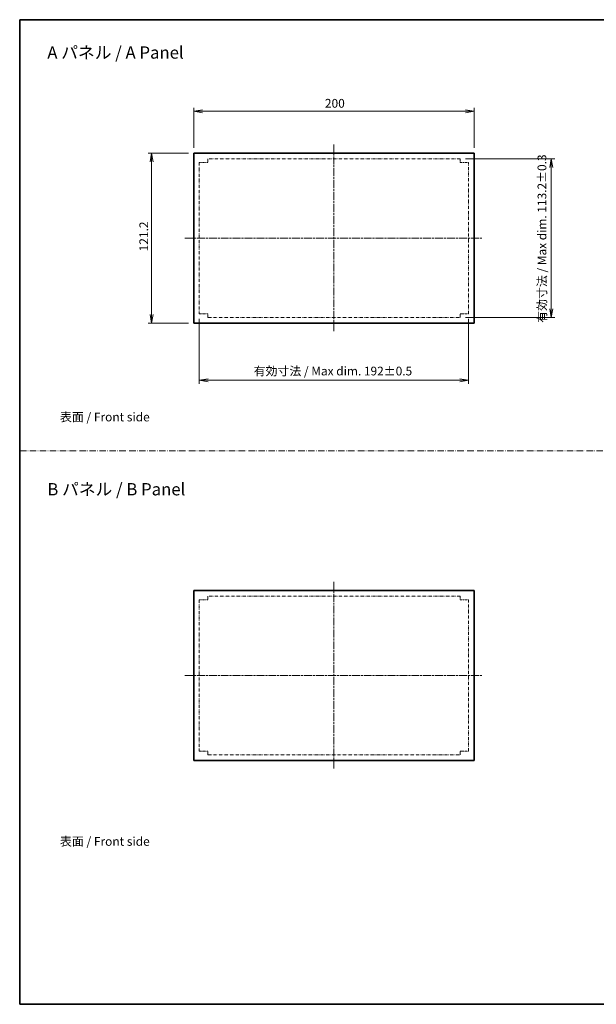
# Model space of a CAD drawing. Units: millimetres. Extents: x 0 to 8662, y 0 to 1546.
# Drawn here: x 5710 to 6121, y 0 to 702 of the extents above; entities that cross this region are included whole.
import ezdxf

# ---------------------------------------------------------------- set-up
doc = ezdxf.new("R2010")
doc.units = ezdxf.units.MM
for name, pattern in [('CHAIN', [0.3543, 0.2362, -0.0295, 0.0591, -0.0295]), ('DASH_DOT', [0.37, 0.24, -0.06, 0.01, -0.06]), ('DASH_DOUBLE_DOT', [0.4398, 0.24, -0.06, 0.0098, -0.06, 0.01, -0.06])]:
    doc.linetypes.add(name, pattern=pattern)
for name, color, linetype, lineweight in [('Border (ISO)', 7, 'Continuous', 35), ('Dimension (ISO)', 7, 'Continuous', 18), ('Dimension (ISO) @ 1', 7, 'Continuous', 18), ('Sketch Geometry (ISO)', 7, 'Continuous', 18), ('Symbol (ISO)', 7, 'Continuous', 18), ('Visible (ISO)', 7, 'Continuous', 35)]:
    doc.layers.add(name, color=color, linetype=linetype, lineweight=lineweight)
doc.layers.add('Centerline (ISO)', color=7, linetype='Continuous', lineweight=18, true_color=0x80ffff)
doc.styles.add('Note Text (TK)', font='MS PGothic.ttf')
doc.dimstyles.new('Default - Method 1b (TK)', dxfattribs={"dimscale": 4.5, "dimtxt": 2.5, "dimasz": 2.5, "dimexe": 1, "dimexo": 1.5, "dimgap": 1, "dimtad": 1, "dimtoh": 1, "dimrnd": 1e-08, "dimdsep": 46, "dimtxsty": 'Note Text (TK)', "dimblk": 'OPEN', "dimcen": 0.09, "dimdle": 5, "dimclrd": 100, "dimclre": 100, "dimclrt": 7, "dimadec": 1, "dimazin": 1, "dimtfac": 1, "dimtmove": 0, "dimatfit": 3, "dimldrblk": 'OPEN', "dimfxl": 0, "dimtolj": 1, "dimlwd": -1, "dimlwe": -1, "dimarcsym": 0})

# ---------------------------------------------------------------- blocks, each defined once
blk = doc.blocks.new('図面枠 tk図枠')
at = {"layer": 'Border (ISO)'}
for p, q in [((14.5, 289), (405.5, 289)), ((14.5, 289), (14.5, 8)), ((14.5, 8), (405.5, 8))]:
    blk.add_line(p, q, dxfattribs=at)
blk = doc.blocks.new('_Open')
at = {"color": 0, "linetype": 'ByBlock', "lineweight": -2}
for p, q in [((-1, 0.17), (0, 0)), ((-1, -0.17), (0, 0)), ((0, 0), (-1, 0))]:
    blk.add_line(p, q, dxfattribs=at)
blk = doc.blocks.new('*D119')
at = {"layer": 'Defpoints', "color": 0, "transparency": 16777216}
for p in [(6033.62, 637.22), (5833.62, 607.22), (6033.62, 607.22)]:
    blk.add_point(p, dxfattribs=at)
at = {"layer": 'Dimension (ISO)', "color": 100, "transparency": 16777216}
for p, q in [((5833.62, 610.97), (5833.62, 639.72)), ((6033.62, 610.97), (6033.62, 639.72)), ((5839.87, 637.22), (6027.37, 637.22))]:
    blk.add_line(p, q, dxfattribs=at)
at = {"layer": 'Dimension (ISO)', "color": 100, "transparency": 16777216, "xscale": 6.25, "yscale": 6.25, "zscale": 6.25, "rotation": 180}
blk.add_blockref('_Open', (5833.62, 637.22), dxfattribs=at)
at = {"layer": 'Dimension (ISO)', "color": 100, "transparency": 16777216, "xscale": 6.25, "yscale": 6.25, "zscale": 6.25}
blk.add_blockref('_Open', (6033.62, 637.22), dxfattribs=at)
at = {"layer": 'Dimension (ISO)', "color": 7, "transparency": 16777216, "insert": (5927.19, 642.84), "char_height": 6.25, "attachment_point": 4, "style": 'Note Text (TK)'}
blk.add_mtext('\\A1;200', dxfattribs=at)
blk = doc.blocks.new('*D120')
at = {"layer": 'Defpoints', "color": 0, "transparency": 16777216}
for p in [(5803.62, 607.22), (5833.62, 607.22), (5833.62, 486.02)]:
    blk.add_point(p, dxfattribs=at)
at = {"layer": 'Dimension (ISO)', "color": 100, "transparency": 16777216}
for p, q in [((5829.87, 607.22), (5801.12, 607.22)), ((5803.62, 492.27), (5803.62, 600.97)), ((5829.87, 486.02), (5801.12, 486.02))]:
    blk.add_line(p, q, dxfattribs=at)
at = {"layer": 'Dimension (ISO)', "color": 100, "transparency": 16777216, "xscale": 6.25, "yscale": 6.25, "zscale": 6.25}
for p, rotation in [((5803.62, 607.22), 90), ((5803.62, 486.02), 270)]:
    blk.add_blockref('_Open', p, dxfattribs=dict(at, rotation=rotation))
at = {"layer": 'Dimension (ISO)', "color": 7, "transparency": 16777216, "insert": (5797.99, 537.21), "char_height": 6.25, "attachment_point": 4, "rotation": 90, "style": 'Note Text (TK)'}
blk.add_mtext('\\A1;121.2', dxfattribs=at)
blk = doc.blocks.new('*D121')
at = {"layer": 'Defpoints', "color": 0, "transparency": 16777216}
for p in [(5837.62, 492.72), (6029.62, 492.72), (6029.62, 445.22)]:
    blk.add_point(p, dxfattribs=at)
at = {"layer": 'Dimension (ISO)', "color": 100, "transparency": 16777216}
for p, q in [((5837.62, 488.97), (5837.62, 442.72)), ((6029.62, 488.97), (6029.62, 442.72)), ((5843.87, 445.22), (6023.37, 445.22))]:
    blk.add_line(p, q, dxfattribs=at)
at = {"layer": 'Dimension (ISO)', "color": 100, "transparency": 16777216, "xscale": 6.25, "yscale": 6.25, "zscale": 6.25, "rotation": 180}
blk.add_blockref('_Open', (5837.62, 445.22), dxfattribs=at)
at = {"layer": 'Dimension (ISO)', "color": 100, "transparency": 16777216, "xscale": 6.25, "yscale": 6.25, "zscale": 6.25}
blk.add_blockref('_Open', (6029.62, 445.22), dxfattribs=at)
at = {"layer": 'Dimension (ISO)', "color": 7, "transparency": 16777216, "insert": (5876.39, 451.82), "char_height": 6.25, "attachment_point": 4, "style": 'Note Text (TK)'}
blk.add_mtext('\\A1;\\fMS PGothic|b0|i0;{\\H6.2250;有効寸法 / Max dim. 192±0.5}', dxfattribs=at)
blk = doc.blocks.new('*D122')
at = {"layer": 'Defpoints', "color": 0, "transparency": 16777216}
for p in [(6023.62, 603.22), (6023.62, 490.02), (6088.62, 490.02)]:
    blk.add_point(p, dxfattribs=at)
at = {"layer": 'Dimension (ISO)', "color": 100, "transparency": 16777216}
for p, q in [((6027.37, 603.22), (6091.12, 603.22)), ((6088.62, 596.97), (6088.62, 496.27)), ((6027.37, 490.02), (6091.12, 490.02))]:
    blk.add_line(p, q, dxfattribs=at)
at = {"layer": 'Dimension (ISO)', "color": 100, "transparency": 16777216, "xscale": 6.25, "yscale": 6.25, "zscale": 6.25}
for p, rotation in [((6088.62, 603.22), 90), ((6088.62, 490.02), 270)]:
    blk.add_blockref('_Open', p, dxfattribs=dict(at, rotation=rotation))
at = {"layer": 'Dimension (ISO)', "color": 7, "transparency": 16777216, "insert": (6082.02, 486.21), "char_height": 6.25, "attachment_point": 4, "rotation": 90, "style": 'Note Text (TK)'}
blk.add_mtext('\\A1;\\fMS PGothic|b0|i0;{\\H6.2250;有効寸法 / Max dim. 113.2±0.3}', dxfattribs=at)

msp = doc.modelspace()

# ---------------------------------------------------------------- linework, layer by layer
at = {"layer": 'Centerline (ISO)', "linetype": 'CHAIN', "ltscale": 23.990969}
for p, q in [((5933.6193, 613.4676), (5933.6193, 479.7676)), ((5827.3693, 546.6176), (6039.8693, 546.6176)), ((5933.6193, 301.4358), (5933.6193, 167.7358)), ((5827.3693, 234.5858), (6039.8693, 234.5858))]:
    msp.add_line(p, q, dxfattribs=at)
at = {"layer": 'Sketch Geometry (ISO)', "color": 4, "linetype": 'DASH_DOUBLE_DOT', "lineweight": 18, "ltscale": 2.148335, "true_color": 0x00ffff}
for p, q in [((5843.6193, 600.5176), (5837.6193, 600.5176)), ((6029.6193, 600.5176), (6023.6193, 600.5176)), ((5837.6193, 492.7176), (5843.6193, 492.7176)), ((6023.6193, 492.7176), (6029.6193, 492.7176)), ((5843.6193, 288.4858), (5837.6193, 288.4858)), ((6029.6193, 288.4858), (6023.6193, 288.4858)), ((5837.6193, 180.6858), (5843.6193, 180.6858)), ((6023.6193, 180.6858), (6029.6193, 180.6858))]:
    msp.add_line(p, q, dxfattribs=at)
at = {"layer": 'Sketch Geometry (ISO)', "color": 4, "linetype": 'DASH_DOUBLE_DOT', "lineweight": 18, "ltscale": 8.913142, "true_color": 0x00ffff}
for p, q in [((5837.6193, 600.5176), (5837.6193, 492.7176)), ((6029.6193, 492.7176), (6029.6193, 600.5176)), ((5837.6193, 288.4858), (5837.6193, 180.6858)), ((6029.6193, 180.6858), (6029.6193, 288.4858))]:
    msp.add_line(p, q, dxfattribs=at)
at = {"layer": 'Sketch Geometry (ISO)', "color": 4, "linetype": 'DASH_DOUBLE_DOT', "lineweight": 18, "ltscale": 0.966696, "true_color": 0x00ffff}
for p, q in [((5843.6193, 603.2176), (5843.6193, 600.5176)), ((6023.6193, 600.5176), (6023.6193, 603.2176)), ((5843.6193, 492.7176), (5843.6193, 490.0176)), ((6023.6193, 490.0176), (6023.6193, 492.7176)), ((5843.6193, 291.1858), (5843.6193, 288.4858)), ((6023.6193, 288.4858), (6023.6193, 291.1858)), ((5843.6193, 180.6858), (5843.6193, 177.9858)), ((6023.6193, 177.9858), (6023.6193, 180.6858))]:
    msp.add_line(p, q, dxfattribs=at)
at = {"layer": 'Sketch Geometry (ISO)', "color": 4, "linetype": 'DASH_DOUBLE_DOT', "lineweight": 18, "ltscale": 9.095043, "true_color": 0x00ffff}
for p, q in [((6023.6193, 603.2176), (5843.6193, 603.2176)), ((5843.6193, 490.0176), (6023.6193, 490.0176)), ((6023.6193, 291.1858), (5843.6193, 291.1858)), ((5843.6193, 177.9858), (6023.6193, 177.9858))]:
    msp.add_line(p, q, dxfattribs=at)
at = {"layer": 'Sketch Geometry (ISO)', "color": 4, "linetype": 'DASH_DOT', "lineweight": 18, "ltscale": 19.164619, "true_color": 0x00ffff}
msp.add_line((5709.6538, 395), (6684.6538, 395), dxfattribs=at)
at = {"layer": 'Visible (ISO)'}
for p, q in [((5833.6193, 486.0176), (5833.6193, 607.2176)), ((5833.6193, 607.2176), (6033.6193, 607.2176)), ((6033.6193, 607.2176), (6033.6193, 486.0176)), ((6033.6193, 486.0176), (5833.6193, 486.0176)), ((5833.6193, 173.9858), (5833.6193, 295.1858)), ((5833.6193, 295.1858), (6033.6193, 295.1858)), ((6033.6193, 295.1858), (6033.6193, 173.9858)), ((6033.6193, 173.9858), (5833.6193, 173.9858))]:
    msp.add_line(p, q, dxfattribs=at)

# ---------------------------------------------------------------- block references
at = {"xscale": 2.5, "yscale": 2.5, "zscale": 2.5}
msp.add_blockref('図面枠 tk図枠', (5673.25, -20), dxfattribs=at)

# ---------------------------------------------------------------- texts
at = {"layer": 'Symbol (ISO)', "color": 7, "attachment_point": 4, "line_spacing_factor": 1.5, "style": 'Note Text (TK)'}
for s, insert, char_height in [('\\fMS PGothic|b0|i0;{\\H8.7500;A パネル / A Panel}', (5729.2139, 679.0723), 8.75), ('\\fＭＳ Ｐゴシック|b0|i0;表面 / Front side', (5738.1824, 419.0344), 6.25), ('\\fMS PGothic|b0|i0;{\\H8.7500;B パネル / B Panel}', (5729.2139, 367.493), 8.75), ('\\fＭＳ Ｐゴシック|b0|i0;表面 / Front side', (5738.1824, 116.2314), 6.25)]:
    msp.add_mtext(s, dxfattribs=dict(at, insert=insert, char_height=char_height))

# ---------------------------------------------------------------- dimensions: what is measured, and where the dimension line sits
at = {"layer": 'Dimension (ISO) @ 1', "color": 100, "true_color": 0x00ff3f}
for base, p1, p2, angle, picture, middle in [((6033.6193, 637.2176), (5833.6193, 607.2176), (6033.6193, 607.2176), 180, '*D119', (5933.6193, 637.2176)), ((5803.6193, 607.2176), (5833.6193, 486.0176), (5833.6193, 607.2176), 90, '*D120', (5803.6193, 546.5176))]:
    dim = msp.add_linear_dim(base=base, p1=p1, p2=p2, angle=angle, dimstyle='Default - Method 1b (TK)', override={"dimscale": 1, "dimtxt": 6.25, "dimasz": 6.25, "dimexe": 2.5, "dimexo": 3.75, "dimgap": 2.5, "dimdec": 2, "dimcen": 0.225, "dimtol": 0, "dimlim": 0, "dimtp": 0, "dimtm": 0, "dimtdec": 2, "dimtix": 0, "dimtofl": 0, "dimtmove": 0, "dimatfit": 1}, dxfattribs=at)
    dim.commit()
    dim.dimension.update_dxf_attribs({"geometry": picture, "text_midpoint": middle, "dimtype": 128})
for base, p1, p2, angle, override, picture, middle in [((6088.6193, 490.0176), (6023.6193, 603.2176), (6023.6193, 490.0176), 90, {"dimscale": 1, "dimtxt": 6.25, "dimasz": 6.25, "dimexe": 2.5, "dimexo": 3.75, "dimgap": 2.5, "dimdec": 2, "dimcen": 0.225, "dimtol": 1, "dimlim": 0, "dimtp": 0.3, "dimtm": 0.3, "dimtdec": 2, "dimtix": 0, "dimtofl": 0, "dimtmove": 0, "dimatfit": 1}, '*D122', (6088.6193, 546.6176)), ((6029.6193, 445.2176), (5837.6193, 492.7176), (6029.6193, 492.7176), 180, {"dimscale": 1, "dimtxt": 6.25, "dimasz": 6.25, "dimexe": 2.5, "dimexo": 3.75, "dimgap": 2.5, "dimdec": 2, "dimcen": 0.225, "dimtol": 1, "dimlim": 0, "dimtp": 0.5, "dimtm": 0.5, "dimtdec": 2, "dimtix": 0, "dimtofl": 0, "dimtmove": 0, "dimatfit": 1}, '*D121', (5933.6193, 445.2176))]:
    dim = msp.add_linear_dim(base=base, p1=p1, p2=p2, angle=angle, text='\\fMS PGothic|b0|i0;{\\H6.2250;有効寸法 / Max dim. <>}', dimstyle='Default - Method 1b (TK)', override=override, dxfattribs=at)
    dim.commit()
    dim.dimension.update_dxf_attribs({"geometry": picture, "text_midpoint": middle, "dimtype": 128})

doc.saveas('drawing.dxf')
